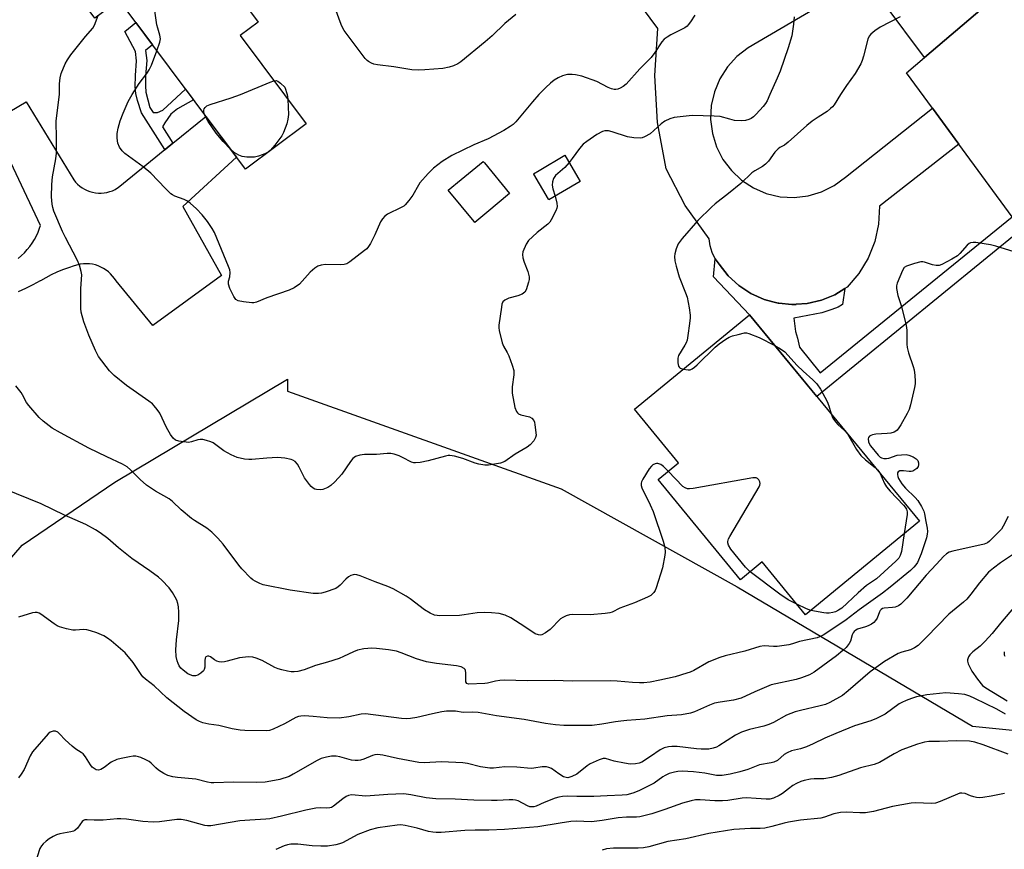
# Model space of a CAD drawing. Units: inches. Extents: x 1255766 to 1261766, y 533453 to 537453.
# Drawn here: x 1259487 to 1259795, y 533764 to 534023 of the extents above; entities that cross this region are included whole.
import ezdxf

# ---------------------------------------------------------------- set-up
doc = ezdxf.new("R2010")
doc.units = ezdxf.units.IN
doc.header["$MEASUREMENT"] = 0
for name, color, linetype in [('BLDG-Footprint', 5, 'Continuous'), ('NTRL-Trees', 3, 'Continuous'), ('TRANS-Non Street Sidewalk', 7, 'Continuous'), ('TRANS-Parking Lot', 4, 'Continuous'), ('TRANS-Road', 130, 'Continuous'), ('Undefined', 1, 'Continuous')]:
    doc.layers.add(name, color=color, linetype=linetype)

msp = doc.modelspace()

# ---------------------------------------------------------------- linework, layer by layer
at = {"layer": 'BLDG-Footprint'}
for points, elevation in [([(1259530.4, 534064.32), (1259561.5, 534022.66), (1259555.85, 534018.44), (1259576.45, 533990.84), (1259557.48, 533976.67), (1259518.01, 534029.54), (1259510.47, 534023.91), (1259498.23, 534040.3)], 474.8), ([(1259662.06, 533972.9), (1259652.24, 533967.13), (1259652.15, 533967.28), (1259647.57, 533975.09), (1259647.46, 533975.28), (1259649.23, 533976.32), (1259657.28, 533981.05), (1259661.34, 533974.12)], 472.69), ([(1259632.91, 533963.2), (1259629.13, 533960.09), (1259628.93, 533960.34), (1259620.86, 533970.14), (1259624.94, 533973.5), (1259631.77, 533979.11), (1259632.14, 533978.66), (1259640.04, 533969.06)], 473.69), ([(1259768.04, 533866.7), (1259732.51, 533837.49), (1259718.95, 533853.99), (1259712.18, 533848.43), (1259686.44, 533879.74), (1259692.82, 533884.98), (1259679.06, 533901.72), (1259714.97, 533931.24)], 469.92)]:
    msp.add_lwpolyline(points, close=True, dxfattribs=dict(at, elevation=elevation))
at = {"layer": 'NTRL-Trees'}
msp.add_lwpolyline([(1259937.09, 533703.58), (1259902.37, 533665.61), (1259851.75, 533638.5), (1259802.75, 533632.37), (1259760, 533662.94), (1259711.12, 533669.06), (1259643.88, 533675.19), (1259607.25, 533681.25), (1259540, 533681.25), (1259509.5, 533705.69), (1259478.88, 533772.94), (1259460.62, 533827.94), (1259487.79, 533859.18), (1259516.69, 533878.88), (1259570.62, 533911.04), (1259570.62, 533907.37), (1259656.12, 533876.81), (1259711.12, 533846.25), (1259784.64, 533802.7), (1259876.59, 533793.5), (1259909.14, 533789.38), (1259912.87, 533785.19), (1259943.6, 533746.98)], close=True, dxfattribs=at)
at = {"layer": 'TRANS-Non Street Sidewalk'}
msp.add_lwpolyline([(1259534.81, 533984.82), (1259532.37, 533982.83), (1259532.35, 533982.82), (1259525.01, 533994.29), (1259523.72, 533998.15), (1259523.2, 534000.32), (1259523.07, 534002.41), (1259523.17, 534005.98), (1259523.49, 534010.58), (1259523.17, 534013.48), (1259519.79, 534019.72), (1259523.24, 534022.53), (1259528.49, 534015.5), (1259526.3, 534013.82), (1259526.64, 534010.64), (1259526.31, 534005.88), (1259526.22, 534002.78), (1259526.34, 534000.75), (1259527.66, 533995.98), (1259528.66, 533994.42), (1259529.98, 533994.39), (1259531.69, 533995.14), (1259538.77, 534001.73), (1259541.27, 533998.38), (1259536.28, 533995.58), (1259534.21, 533993.86), (1259532.27, 533991.23), (1259531.55, 533989.9)], close=True, dxfattribs=at)
msp.add_lwpolyline([(1259801.14, 533958.81), (1259736.02, 533905.64), (1259714.97, 533931.24), (1259703.76, 533943.07), (1259704.21, 533948.72), (1259705.48, 533946.97), (1259708.28, 533943.39), (1259711.63, 533940.32), (1259715.42, 533937.83), (1259719.57, 533935.97), (1259722.23, 533935.27), (1259723.56, 533934.93), (1259723.96, 533934.82), (1259724.14, 533934.8), (1259728.21, 533934.42), (1259728.48, 533934.39), (1259729.55, 533934.46), (1259729.58, 533934.47), (1259733.01, 533934.7), (1259737.44, 533935.73), (1259741.64, 533937.46), (1259744.72, 533939.37), (1259744, 533934.42), (1259742.63, 533933.61), (1259740.66, 533932.81), (1259737.54, 533931.81), (1259728.84, 533930.1), (1259729.36, 533926.02), (1259729.96, 533923.85), (1259730.62, 533921.06), (1259737.02, 533913.02), (1259797.04, 533961.85)], dxfattribs=at)
at = {"layer": 'TRANS-Parking Lot'}
msp.add_lwpolyline([(1259797.04, 533961.85), (1259780.4, 533984.49), (1259772.12, 533995.75), (1259764.02, 534006.77), (1259769.61, 534011.55), (1259787.61, 534026.95)], dxfattribs=at)
at = {"layer": 'TRANS-Road'}
msp.add_lwpolyline([(1259486.54, 533948.84), (1259487.53, 533949.69), (1259488.45, 533950.59), (1259489.33, 533951.56), (1259490.13, 533952.57), (1259490.88, 533953.63), (1259491.56, 533954.73), (1259492.17, 533955.88), (1259492.71, 533957.06), (1259493.17, 533958.26), (1259493.46, 533959.15), (1259478.18, 533991.44), (1259488.94, 533997.69), (1259503.87, 533973.38), (1259504.44, 533972.68), (1259505.06, 533972.03), (1259505.74, 533971.44), (1259506.47, 533970.91), (1259507.24, 533970.44), (1259508.06, 533970.05), (1259508.9, 533969.73), (1259509.76, 533969.48), (1259510.65, 533969.32), (1259511.55, 533969.23), (1259512.45, 533969.22), (1259513.35, 533969.29), (1259514.24, 533969.45), (1259515.11, 533969.68), (1259515.96, 533969.98), (1259516.77, 533970.36), (1259517.56, 533970.82), (1259517.76, 533970.95), (1259532.35, 533982.82), (1259532.37, 533982.83), (1259534.81, 533984.82), (1259545.13, 533993.21), (1259554.68, 533980.42), (1259537.9, 533965.05), (1259550.06, 533943.52), (1259528.53, 533927.9), (1259517.07, 533941.79), (1259516.57, 533942.57), (1259516, 533943.3), (1259515.37, 533943.99), (1259514.69, 533944.62), (1259513.95, 533945.19), (1259513.17, 533945.69), (1259512.35, 533946.12), (1259511.49, 533946.48), (1259510.61, 533946.77), (1259509.7, 533946.97), (1259508.78, 533947.1), (1259507.85, 533947.15), (1259506.93, 533947.13), (1259506, 533947.02), (1259505.87, 533946.99), (1259504.01, 533946.48), (1259502.17, 533945.89), (1259500.36, 533945.22), (1259498.58, 533944.48), (1259496.83, 533943.67), (1259495.12, 533942.78), (1259493.44, 533941.83), (1259493.37, 533941.79), (1259491.1, 533940.57), (1259488.8, 533939.42), (1259486.46, 533938.35)], dxfattribs=at)
for points in [[(1259738.21, 534028.46, 0), (1259714.55, 534014.57, 0), (1259711.06, 534011.9, 0), (1259708.08, 534008.67, 0), (1259705.71, 534004.97, 0), (1259704.01, 534000.91, 0), (1259703.04, 533996.63, 0), (1259702.83, 533992.24, 0), (1259703.37, 533987.88, 0), (1259704.66, 533983.68, 0), (1259706.66, 533979.76, 0), (1259709.3, 533976.25, 0), (1259712.51, 533973.25, 0), (1259716.19, 533970.85, 0), (1259720.23, 533969.12, 0), (1259724.51, 533968.11, 0), (1259728.89, 533967.86, 0), (1259733.26, 533968.37, 0), (1259737.47, 533969.62, 0), (1259741.4, 533971.59, 0), (1259744.93, 533974.21, 0), (1259772.12, 533995.75, 0), (1259780.4, 533984.49, 0), (1259755.57, 533965.09, 0), (1259755.31, 533959.51, 0), (1259754.12, 533954.05, 0), (1259752.05, 533948.86, 0), (1259749.15, 533944.08, 0), (1259745.5, 533939.85, 0), (1259744.72, 533939.37, 0), (1259741.64, 533937.46, 0), (1259737.44, 533935.73, 0), (1259733.01, 533934.7, 0), (1259729.58, 533934.47, 0), (1259729.55, 533934.46, 0), (1259728.48, 533934.39, 0), (1259728.21, 533934.42, 0), (1259724.14, 533934.8, 0), (1259723.96, 533934.82, 0), (1259723.56, 533934.93, 0), (1259722.23, 533935.27, 0), (1259719.57, 533935.97, 0), (1259715.42, 533937.83, 0), (1259711.63, 533940.32, 0), (1259708.28, 533943.39, 0), (1259705.48, 533946.97, 0), (1259704.21, 533948.72, 0), (1259703.26, 533950.66, 0), (1259702.65, 533952.74, 0), (1259702.4, 533954.89, 0), (1259694.91, 533965.38, 0), (1259688.95, 533976.81, 0), (1259686.28, 533991.28, 0), (1259685.41, 534005.97, 0), (1259686.34, 534020.65, 0), (1259595.85, 534142.83, 0)], [(1259787.61, 534026.95, 0), (1259769.61, 534011.55, 0), (1259757.09, 534028.46, 0)]]:
    msp.add_polyline3d(points, dxfattribs=at)
at = {"layer": 'Undefined'}
for p, q in [((1259569.85, 534002.33, 476), (1259570.49, 534000, 476)), ((1259570.49, 534000, 476), (1259570.69, 533998.56, 476)), ((1259744.69, 533895.09, 470), (1259745.56, 533894.03, 470))]:
    msp.add_line(p, q, dxfattribs=at)
for points, elevation in [([(1259529.81, 534013.72), (1259530.75, 534016.35), (1259530.96, 534017.45), (1259530.8, 534018.56), (1259530.09, 534020.71), (1259529.86, 534021.85), (1259528.67, 534029.99), (1259528.48, 534031.74), (1259528.52, 534034.09), (1259529.02, 534044.88), (1259528.75, 534054.66), (1259528.78, 534055.73), (1259528.92, 534056.5), (1259529.12, 534056.94), (1259529.56, 534057.53), (1259530.17, 534058.04), (1259531.1, 534058.6), (1259532.16, 534059.1), (1259532.98, 534059.39), (1259533.96, 534059.55)], 474), ([(1259499.45, 534000), (1259499.37, 534003.32), (1259499.58, 534005.24), (1259499.95, 534006.61), (1259501.17, 534009.6), (1259501.87, 534010.82), (1259502.99, 534012.43), (1259507.56, 534018.19), (1259509.77, 534020.74), (1259510.3, 534021.74), (1259511.5, 534024.68)], 472), ([(1259641.99, 534025.06), (1259638.51, 534022.2), (1259634.62, 534018.39), (1259632.43, 534016.5), (1259624.77, 534010.25), (1259623.82, 534009.6), (1259622.54, 534008.97), (1259621.17, 534008.53), (1259619.13, 534008.2), (1259613.57, 534007.7), (1259611.52, 534007.63), (1259609.47, 534007.76), (1259603.9, 534008.64), (1259598.76, 534009.25), (1259597.64, 534009.49), (1259596.89, 534009.79), (1259595.96, 534010.31), (1259595.53, 534010.63), (1259594.92, 534011.26), (1259588.31, 534020.05), (1259587.87, 534020.81), (1259587.41, 534021.86), (1259585.5, 534026.98)], 476), ([(1259697.9, 534024.87), (1259696.53, 534022.69), (1259695.86, 534021.78), (1259695.48, 534021.38), (1259694.79, 534020.9), (1259690.39, 534018.72), (1259689.21, 534017.97), (1259688.34, 534017.29), (1259687.6, 534016.45), (1259685.41, 534013.12), (1259684.23, 534011.59), (1259680.75, 534008.01), (1259676.43, 534003.31), (1259675.55, 534002.55), (1259674.57, 534001.98), (1259673.79, 534001.69), (1259673.25, 534001.61), (1259672.68, 534001.63), (1259671.83, 534001.8), (1259670.77, 534002.23), (1259667.23, 534004.1), (1259662.59, 534005.73), (1259660.65, 534006.22), (1259659.53, 534006.28), (1259658.13, 534006.24), (1259657.31, 534006.12), (1259656.51, 534005.85), (1259655.22, 534005.23), (1259653.99, 534004.51), (1259652.84, 534003.61), (1259651.31, 534002.26), (1259649.19, 534000)], 474), ([(1259728.93, 534024.3), (1259728.71, 534022.02), (1259728.17, 534018.34), (1259727.07, 534014.58), (1259724.52, 534007.36), (1259723.66, 534005.17), (1259721.32, 534000)], 472), ([(1259762, 534024.27), (1259755.78, 534021.08), (1259754.13, 534019.96), (1259752.85, 534018.87), (1259752.38, 534018.26), (1259751.94, 534017.34), (1259750.63, 534012.03), (1259750.18, 534010.64), (1259749.71, 534009.59), (1259747.99, 534006.57), (1259745.26, 534002.83), (1259743.36, 534000)], 470), ([(1259522.08, 534000), (1259524.26, 534003.52), (1259526.71, 534006.6), (1259527.42, 534007.72), (1259528.14, 534009.2), (1259529.81, 534013.72)], 474), ([(1259555.98, 534000), (1259565.25, 534003.9), (1259566.4, 534004.3)], 476), ([(1259566.4, 534004.3), (1259567.11, 534004.38), (1259567.6, 534004.22), (1259568.44, 534003.62), (1259569.85, 534002.33)], 476), ([(1259654.22, 533968.29), (1259654.82, 533966.12), (1259654.92, 533965.01), (1259654.81, 533964.48), (1259654.49, 533963.69), (1259653, 533960.86), (1259652.54, 533960.14), (1259651.97, 533959.52), (1259648.63, 533956.89), (1259647.15, 533955.58), (1259645.96, 533954.39), (1259645.17, 533953.22), (1259644.16, 533950.85), (1259644.01, 533950.05), (1259644.17, 533948.97), (1259644.61, 533947.63), (1259645.75, 533944.68), (1259646.11, 533943.07), (1259646.12, 533942.25), (1259645.97, 533941.42), (1259645.21, 533938.99), (1259644.79, 533938.31), (1259643.91, 533937.66), (1259642.59, 533937.09), (1259639.75, 533936.35), (1259638.53, 533935.73), (1259637.96, 533935.22), (1259637.63, 533934.48), (1259637.44, 533933.63), (1259636.64, 533928.01), (1259636.61, 533927.13), (1259636.72, 533926.25), (1259637.65, 533922.49), (1259638.11, 533921.41), (1259639.28, 533919.4), (1259639.77, 533918.41), (1259640.85, 533915.44), (1259641.31, 533913.8), (1259641.35, 533912.45), (1259640.85, 533908.72), (1259640.79, 533907.55), (1259640.87, 533906.69), (1259641.65, 533902.24), (1259642.17, 533901), (1259642.45, 533900.57), (1259642.79, 533900.22), (1259643.5, 533899.9), (1259646.24, 533899.28), (1259646.92, 533898.9), (1259647.57, 533898.15), (1259647.77, 533897.64), (1259647.95, 533896.81), (1259648.27, 533893.61), (1259648.16, 533892.81), (1259647.6, 533891.85), (1259646.41, 533890.56), (1259645.51, 533889.81), (1259641.73, 533887.64), (1259638.51, 533885.36), (1259637.15, 533884.89), (1259633.38, 533884.21), (1259632.25, 533884.21), (1259630.37, 533884.56), (1259629.29, 533884.89), (1259625.44, 533886.34), (1259622.83, 533886.99), (1259621.37, 533887.22), (1259620.8, 533887.2), (1259619.95, 533887.04), (1259614.56, 533885.55), (1259612.04, 533885.06), (1259610.66, 533884.9), (1259610.12, 533884.93), (1259609.34, 533885.18), (1259606.59, 533886.64), (1259605.56, 533887.09), (1259603.96, 533887.61), (1259602.88, 533887.85), (1259601.78, 533887.86), (1259598.44, 533887.5), (1259594.68, 533887.53), (1259593.26, 533887.31), (1259591.9, 533886.89), (1259591.42, 533886.63), (1259591, 533886.26), (1259590.29, 533885.35), (1259587.63, 533881.43), (1259585.43, 533879.03), (1259584.15, 533877.82), (1259583.19, 533877.23), (1259581.64, 533876.63), (1259580.82, 533876.49), (1259579.67, 533876.58), (1259579.13, 533876.73), (1259578.66, 533876.99), (1259578.05, 533877.54), (1259577.49, 533878.19), (1259575.98, 533880.28), (1259574.33, 533883.62), (1259573.76, 533884.58), (1259572.98, 533885.35), (1259572.28, 533885.79), (1259571.77, 533886), (1259569.81, 533886.41), (1259567.51, 533886.64), (1259564.22, 533886.45), (1259559.45, 533885.95), (1259558.57, 533885.96), (1259557.15, 533886.14), (1259554.92, 533886.63), (1259553.03, 533887.45), (1259550.7, 533888.71), (1259547.42, 533891.16), (1259546.66, 533891.53), (1259545.3, 533891.97), (1259544.2, 533892.21), (1259543.38, 533892.26), (1259542.57, 533892.09), (1259540.69, 533891.47), (1259539.67, 533891.35), (1259536.68, 533891.7), (1259535.62, 533892.02), (1259534.9, 533892.67), (1259534.12, 533893.82), (1259532.83, 533896.03), (1259530.75, 533900.46), (1259529.94, 533901.64), (1259529.03, 533902.74), (1259528.43, 533903.34), (1259527.32, 533904.21), (1259520.33, 533909.06), (1259516.47, 533912.19), (1259515.07, 533913.65), (1259511.54, 533918.22), (1259510.61, 533920.02), (1259508.53, 533924.86), (1259506.98, 533929.05), (1259506.19, 533932.03), (1259506.05, 533933.17), (1259506.03, 533934.96), (1259506.11, 533939.44), (1259506.33, 533943.64), (1259506.19, 533944.75), (1259505.69, 533946.66), (1259504.97, 533948.41), (1259501.24, 533955.36), (1259500.32, 533957.22), (1259497.65, 533963.57), (1259497.29, 533964.68), (1259497.07, 533965.76), (1259496.92, 533968.09), (1259496.96, 533971.96), (1259497.24, 533974.33), (1259498.23, 533979.89), (1259498.43, 533981.66), (1259498.43, 533986.13), (1259498.31, 533991.78), (1259499.45, 534000)], 472), ([(1259649.19, 534000), (1259647.21, 533997.76), (1259641.95, 533991.54), (1259641.13, 533990.71), (1259640.22, 533990), (1259638.24, 533988.76), (1259633.32, 533986.23), (1259628.84, 533984.34), (1259621.93, 533980.98), (1259618.92, 533979.11), (1259616.2, 533977.06), (1259614.56, 533975.38), (1259612.01, 533972.47), (1259611.52, 533971.73), (1259609.83, 533968.57), (1259608.56, 533966.91), (1259607.38, 533965.58), (1259606.94, 533965.19), (1259606.19, 533964.72), (1259601.9, 533962.62), (1259601.04, 533961.98), (1259600.27, 533961.23), (1259599.67, 533960.28), (1259597.88, 533956.19), (1259596.56, 533953.52), (1259595.96, 533952.5), (1259595.39, 533951.86), (1259594.74, 533951.29), (1259590.12, 533947.72), (1259589.15, 533947.13), (1259588.35, 533946.91), (1259587.21, 533946.85), (1259582.52, 533946.88), (1259581.12, 533946.71), (1259580.07, 533946.4), (1259579.18, 533945.81), (1259577.74, 533944.49), (1259574.41, 533940.8), (1259572.75, 533939.65), (1259571.16, 533938.93), (1259564.19, 533936.55), (1259560.93, 533935.18), (1259560.1, 533934.96), (1259559.53, 533934.93), (1259556.87, 533935.23), (1259555.17, 533935.6), (1259554.49, 533936.02), (1259553.84, 533936.95), (1259552.64, 533939.37), (1259552.18, 533940.75), (1259552.2, 533941.7), (1259552.57, 533943.11), (1259552.69, 533944.4), (1259552.6, 533945.2), (1259552.24, 533946.31), (1259547.83, 533956.94), (1259547.08, 533958.2), (1259545.61, 533960.4), (1259544.02, 533962.44), (1259542.2, 533964.28), (1259540.26, 533966.03), (1259539.35, 533966.73), (1259538.34, 533967.24), (1259535.41, 533968.31), (1259534.67, 533968.69), (1259534.2, 533969.03), (1259532.5, 533970.68), (1259527.97, 533975.44), (1259525.49, 533977.4), (1259519.83, 533981.63), (1259518.98, 533982.42), (1259518.17, 533983.54), (1259517.67, 533984.79), (1259517.39, 533986.37), (1259517.43, 533987.81), (1259517.72, 533989.55), (1259518.4, 533991.82), (1259519.31, 533994.25), (1259520.89, 533997.84), (1259522.08, 534000)], 474), ([(1259544.74, 533993.73), (1259544.47, 533994.6), (1259544.46, 533995.15), (1259544.61, 533995.6), (1259544.87, 533996), (1259545.44, 533996.5), (1259546.49, 533996.96), (1259553.01, 533998.97), (1259555.98, 534000)], 476), ([(1259721.32, 534000), (1259720.44, 533998.07), (1259719.97, 533997.22), (1259719.23, 533996.31), (1259717.04, 533993.91), (1259716.21, 533993.08), (1259715.53, 533992.55), (1259714.78, 533992.22), (1259713.72, 533991.93), (1259712.32, 533991.8), (1259710.33, 533991.96), (1259708.8, 533992.28), (1259705.85, 533993.11), (1259703.9, 533993.31), (1259697.06, 533993.46), (1259691.45, 533992.84), (1259690.06, 533992.46), (1259688.56, 533991.72), (1259687.4, 533990.88), (1259683.92, 533987.75), (1259682.2, 533986.76), (1259681.41, 533986.49), (1259680.85, 533986.42), (1259678.8, 533986.51), (1259676.84, 533986.8), (1259672.07, 533988.35), (1259670.92, 533988.64), (1259669.82, 533988.67), (1259669.03, 533988.48), (1259667.28, 533987.49), (1259664.11, 533985.39), (1259662.97, 533984.5), (1259661.84, 533983.19), (1259659.62, 533980.04), (1259658.62, 533978.77)], 472), ([(1259743.36, 534000), (1259741.41, 533996.85), (1259740.91, 533996.2), (1259740.32, 533995.61), (1259739.23, 533994.76), (1259736.43, 533993), (1259734.6, 533991.71), (1259732.88, 533990.31), (1259727.05, 533985.09), (1259725.87, 533984.21), (1259724.5, 533983.46), (1259723.89, 533983.04), (1259722.91, 533982), (1259720.9, 533979.25), (1259719.94, 533978.25), (1259719.04, 533977.58), (1259716.61, 533976.19), (1259715.72, 533975.6), (1259712.3, 533972.2), (1259708.43, 533969.07), (1259704.21, 533965.83), (1259703.12, 533964.88), (1259698.78, 533960.67), (1259693.93, 533955.06), (1259692.7, 533953.41), (1259692.06, 533951.85), (1259691.61, 533950.21), (1259691.52, 533949.39), (1259691.64, 533948.02), (1259692.01, 533946.36), (1259692.99, 533943.05), (1259694.99, 533938.08), (1259695.45, 533936.72), (1259696.15, 533933.37), (1259696.41, 533931.11), (1259696.39, 533930.25), (1259696.21, 533928.49), (1259695.75, 533924.68), (1259695.48, 533923.24), (1259695.19, 533922.43), (1259694.79, 533921.66), (1259692.82, 533918.44), (1259692.56, 533917.64), (1259692.58, 533916.21), (1259692.82, 533915.13), (1259693.08, 533914.71), (1259693.26, 533914.56), (1259694.23, 533914.19)], 470), ([(1259570.69, 533998.56), (1259570.89, 533996.09), (1259570.96, 533993.8), (1259570.78, 533992.32), (1259570.41, 533990.89), (1259569.36, 533988.14), (1259568.82, 533987.09), (1259566.68, 533984.23), (1259565.18, 533982.52), (1259564.55, 533982.04), (1259563.78, 533981.62), (1259562.69, 533981.13), (1259561.62, 533980.75), (1259560.28, 533980.5), (1259557.9, 533980.5), (1259556.45, 533980.69), (1259555.44, 533981.1), (1259554.01, 533981.94), (1259552.7, 533983.08)], 476), ([(1259552.7, 533983.08), (1259550.52, 533985.31), (1259548.32, 533987.95), (1259545.88, 533991.55), (1259544.74, 533993.73)], 476), ([(1259658.62, 533978.77), (1259657.25, 533977.26), (1259654.41, 533974.69), (1259653.76, 533973.78), (1259653.45, 533972.75), (1259653.35, 533971.66), (1259653.54, 533970.59), (1259654.22, 533968.29)], 472), ([(1259802.06, 533949.56), (1259791.9, 533952.68), (1259790.31, 533953.04), (1259785.68, 533953.75), (1259784.84, 533953.81), (1259784.06, 533953.71), (1259783.6, 533953.46), (1259782.98, 533952.92), (1259780.64, 533950.34), (1259779.91, 533949.67), (1259778.17, 533948.58), (1259775.07, 533946.9), (1259774.27, 533946.64), (1259773.25, 533946.64), (1259772.18, 533946.86), (1259769.67, 533947.67), (1259769.11, 533947.74), (1259768.54, 533947.71), (1259766.55, 533947.21), (1259764.04, 533946.37), (1259763.34, 533945.94), (1259762.72, 533945.07), (1259761.06, 533941.09), (1259760.87, 533940.27), (1259760.88, 533939.44), (1259761.29, 533937.19), (1259762.41, 533933.77), (1259763.95, 533927.84), (1259764.09, 533926.39), (1259764.13, 533922.06), (1259764.21, 533920.95), (1259764.64, 533919.3), (1259766.11, 533915.07), (1259766.4, 533914.02), (1259766.64, 533912.25), (1259766.76, 533910.48), (1259766.72, 533909.6), (1259766.52, 533908.46), (1259765.31, 533903.03), (1259764.89, 533901.63), (1259764.25, 533900.35), (1259762.2, 533896.85), (1259761.59, 533895.87), (1259761.08, 533895.2), (1259760.66, 533894.84), (1259760.18, 533894.56), (1259759.11, 533894.21), (1259757.97, 533894.08), (1259754.49, 533893.89), (1259753.37, 533893.72), (1259752.87, 533893.53), (1259752.45, 533893.24), (1259752.16, 533892.85), (1259752.05, 533892.44), (1259752.15, 533891.5), (1259752.37, 533890.99), (1259752.82, 533890.26), (1259755.18, 533887.32), (1259755.79, 533886.75), (1259756.26, 533886.48), (1259756.99, 533886.28), (1259757.73, 533886.28), (1259758.5, 533886.44), (1259761.11, 533887.31), (1259762.51, 533887.48), (1259763.92, 533887.5), (1259764.75, 533887.36), (1259766.07, 533886.79), (1259767.04, 533886.21), (1259767.57, 533885.65), (1259767.78, 533884.91), (1259767.77, 533884.37), (1259767.66, 533883.84), (1259767.26, 533883.21), (1259766.67, 533882.72), (1259765.99, 533882.36), (1259765.47, 533882.24), (1259764.9, 533882.24), (1259763.09, 533882.47), (1259761.99, 533882.4), (1259761.38, 533882.12), (1259761.2, 533881.77), (1259761.16, 533881.32), (1259761.27, 533880.65), (1259761.51, 533880.04), (1259762.54, 533878.39), (1259763.7, 533877), (1259766.73, 533874.09), (1259767.53, 533873.22), (1259768.73, 533871.33), (1259769.44, 533869.83), (1259769.63, 533869.03), (1259770.01, 533866.57), (1259770.49, 533864.5), (1259770.55, 533863.46), (1259770.47, 533862.63), (1259770.22, 533861.52), (1259768.62, 533856.49), (1259767.42, 533853.82), (1259766.98, 533853.11), (1259766.32, 533852.31), (1259765.26, 533851.33), (1259758.97, 533846.11), (1259756.5, 533844.21), (1259749.26, 533839.04), (1259745.16, 533835.84), (1259739.45, 533832), (1259737.95, 533831.1), (1259736.89, 533830.56), (1259736.07, 533830.24), (1259730.61, 533829.16), (1259728.39, 533828.35), (1259727.28, 533828.07), (1259723.57, 533827.57), (1259722.43, 533827.56), (1259719.6, 533827.75), (1259718.21, 533827.51), (1259713.56, 533826.1), (1259707.38, 533824.62), (1259705.72, 533824.12), (1259702.27, 533822.72), (1259697.54, 533820.07), (1259696.46, 533819.56), (1259695.37, 533819.18), (1259691.75, 533818.13), (1259686.96, 533816.99), (1259683.92, 533816.43), (1259681.98, 533816.23), (1259680.6, 533816.19), (1259678.4, 533816.26), (1259673.62, 533816.69), (1259671.61, 533816.8), (1259659.54, 533816.77), (1259653.98, 533816.92), (1259645.46, 533816.84), (1259638.46, 533817), (1259637.02, 533816.93), (1259635.59, 533816.74), (1259633.11, 533816.09), (1259632.29, 533815.95), (1259627.15, 533815.75), (1259626.64, 533815.95), (1259626.38, 533816.52), (1259626.31, 533817.29), (1259626.34, 533819.31), (1259626.22, 533820.11), (1259626.12, 533820.33), (1259625.79, 533820.68), (1259624.84, 533821.17), (1259623.42, 533821.5), (1259617.21, 533822.24), (1259614.01, 533822.73), (1259610.97, 533823.68), (1259606.1, 533825.6), (1259604.73, 533826.07), (1259602.17, 533826.48), (1259598.44, 533826.96), (1259597.01, 533827.07), (1259594.45, 533826.84), (1259592.51, 533826.46), (1259591.21, 533825.93), (1259588.12, 533824.39), (1259586.77, 533823.86), (1259583.15, 533822.7), (1259579.37, 533821.65), (1259575.8, 533820.29), (1259573.84, 533819.77), (1259572.71, 533819.6), (1259571.83, 533819.66), (1259570.65, 533819.86), (1259568.89, 533820.23), (1259567.75, 533820.56), (1259566.72, 533821.03), (1259562.68, 533823.17), (1259560.86, 533823.96), (1259559.8, 533824.27), (1259558.42, 533824.29), (1259555.61, 533823.97), (1259551.74, 533822.93), (1259550.93, 533822.76), (1259550.12, 533822.7), (1259549.32, 533822.78), (1259548.55, 533822.99), (1259547.85, 533823.36), (1259546.57, 533824.3), (1259546.02, 533824.53), (1259545.67, 533824.56), (1259545.17, 533824.34), (1259544.95, 533823.96), (1259544.83, 533823.19), (1259544.78, 533821.15), (1259544.59, 533820.38), (1259544.35, 533819.94), (1259543.56, 533819.18), (1259542.61, 533818.6), (1259541.85, 533818.36), (1259541.06, 533818.43), (1259540.27, 533818.68), (1259539.5, 533819.03), (1259537.99, 533820.14), (1259537.36, 533820.78), (1259536.84, 533821.48), (1259536.43, 533822.24), (1259536.12, 533823.05), (1259535.86, 533824.47), (1259535.78, 533826.51), (1259535.96, 533829.69), (1259536.68, 533835.69), (1259536.73, 533838.24), (1259536.61, 533839.91), (1259536.36, 533840.98), (1259536.02, 533842.02), (1259535.55, 533843.02), (1259534.72, 533844.46), (1259533.65, 533845.85), (1259531.4, 533848.26), (1259530.28, 533849.23), (1259527.64, 533851.19), (1259522.03, 533855.06), (1259517.85, 533858.4), (1259514.52, 533861.29), (1259512.13, 533863.07), (1259510.66, 533864.06), (1259507.64, 533865.64), (1259500.97, 533868.56), (1259493.71, 533872.13), (1259482.14, 533876.87)], 468), ([(1259694.23, 533914.19), (1259695.86, 533914), (1259696.4, 533914.05), (1259697.1, 533914.34), (1259697.76, 533914.81), (1259698.63, 533915.57), (1259704.21, 533921.05), (1259705.47, 533922.1), (1259707.62, 533923.58), (1259708.61, 533924.17), (1259709.69, 533924.61), (1259711.41, 533925.09), (1259713.43, 533925.52), (1259713.99, 533925.54), (1259714.81, 533925.37), (1259718.03, 533924.07), (1259722.91, 533921.58)], 470), ([(1259722.91, 533921.58), (1259724.67, 533920.6), (1259725.97, 533919.59), (1259729.85, 533915.36), (1259731.69, 533913.62), (1259734.8, 533910.9), (1259735.97, 533909.63), (1259737.15, 533908), (1259739.19, 533904.09), (1259739.73, 533902.78), (1259740.48, 533900.22)], 470), ([(1259689.61, 533882.35), (1259688.14, 533883.81), (1259687.26, 533884.42), (1259686.36, 533884.78), (1259685.9, 533884.77), (1259685.45, 533884.64), (1259684.8, 533884.27), (1259684.4, 533883.95), (1259683.67, 533883.06), (1259681.61, 533879.83), (1259681.24, 533879.06), (1259681.12, 533878.57), (1259681.12, 533877.89), (1259681.35, 533877.09), (1259683.97, 533871.84), (1259684.85, 533869.7), (1259688.03, 533860.47), (1259688.36, 533859.32), (1259688.5, 533858.45), (1259688.6, 533856.99), (1259688.56, 533856.11), (1259687.78, 533852.1), (1259685.85, 533845.89), (1259685.52, 533845.08), (1259685.08, 533844.41), (1259684.14, 533843.51), (1259683.14, 533842.95), (1259679.09, 533841.24), (1259674.42, 533839.5), (1259672.09, 533838.3), (1259671.38, 533838.04), (1259669.93, 533837.82), (1259665.17, 533837.5), (1259659.59, 533837.55), (1259658.73, 533837.44), (1259657.65, 533837.11), (1259656.62, 533836.66), (1259655.91, 533836.2), (1259652.65, 533832.88), (1259651.28, 533831.86), (1259650.06, 533831.23), (1259649.55, 533831.15), (1259649.03, 533831.2), (1259647.99, 533831.54), (1259644.83, 533833.74), (1259640.44, 533836.52), (1259638.65, 533837.3), (1259636.77, 533837.85), (1259634.41, 533838.1), (1259632.03, 533838.22), (1259629.88, 533838.06), (1259625.82, 533837.44), (1259624.36, 533837.29), (1259618.26, 533837.16), (1259617.4, 533837.2), (1259616.57, 533837.37), (1259615.25, 533837.95), (1259613.46, 533838.98), (1259608.96, 533842.44), (1259607.74, 533843.29), (1259603.61, 533845.55), (1259602.03, 533846.28), (1259598.01, 533847.75), (1259593.36, 533849.66), (1259592.26, 533850), (1259591.6, 533850.05), (1259591.14, 533849.98), (1259590.41, 533849.71), (1259589.72, 533849.32), (1259588.88, 533848.61), (1259587.14, 533846.67), (1259586.5, 533846.15), (1259585.78, 533845.72), (1259582.44, 533844.55), (1259581.3, 533844.24), (1259580.3, 533844.09), (1259578.66, 533844.16), (1259571.46, 533845.16), (1259563.08, 533846.87), (1259562.01, 533847.23), (1259560.5, 533847.94), (1259559.79, 533848.37), (1259559.14, 533848.92), (1259556.32, 533851.82), (1259555.39, 533852.98), (1259550.52, 533859.57), (1259548.88, 533861.43), (1259547.02, 533863.3), (1259545.41, 533864.51), (1259541.55, 533866.9), (1259540.61, 533867.56), (1259537.45, 533870.29), (1259534.71, 533872.89), (1259533.67, 533873.73), (1259529.41, 533876.11), (1259526.55, 533877.99), (1259524.64, 533879.71), (1259521.6, 533882.78), (1259520.57, 533883.67), (1259519.12, 533884.54), (1259514.23, 533886.79), (1259508.54, 533889.56), (1259499.68, 533894.28), (1259497.14, 533895.75), (1259494.34, 533897.94), (1259493.06, 533899.16), (1259489.77, 533902.88), (1259489.11, 533903.84), (1259487.89, 533906.16), (1259487.42, 533906.9), (1259485.74, 533908.99)], 470), ([(1259740.48, 533900.22), (1259741.05, 533898.9), (1259741.82, 533897.73), (1259742.61, 533896.91), (1259744.69, 533895.09)], 470), ([(1259745.56, 533894.03), (1259748.45, 533889.15), (1259749.79, 533887.24), (1259751.16, 533885.86), (1259754.27, 533883.44)], 470), ([(1259754.27, 533883.44), (1259754.96, 533882.77), (1259755.64, 533881.77)], 470), ([(1259715.15, 533850.87), (1259713.69, 533852.31), (1259709.1, 533858.02), (1259708.39, 533859.22), (1259708.22, 533859.93), (1259708.21, 533860.4), (1259708.45, 533861.2), (1259708.86, 533861.98), (1259717.98, 533877.46), (1259718.19, 533877.98), (1259718.29, 533878.5), (1259718.2, 533879), (1259717.85, 533879.67), (1259717.51, 533880.02), (1259717.08, 533880.23), (1259715.98, 533880.23), (1259697.37, 533876.97), (1259696.21, 533876.82), (1259695.64, 533876.83), (1259694.87, 533877.09), (1259694.19, 533877.6), (1259689.61, 533882.35)], 470), ([(1259755.64, 533881.77), (1259757.14, 533878.54), (1259757.79, 533877.41), (1259758.95, 533876.06), (1259763.09, 533871.74), (1259763.62, 533871.1), (1259763.99, 533870.5), (1259764.21, 533869.66), (1259764.19, 533868.8), (1259763.33, 533862.83)], 470), ([(1259795.82, 533868.15), (1259794.27, 533865.2), (1259793.65, 533864.26), (1259789.93, 533860.5), (1259789.29, 533859.99), (1259788.31, 533859.57), (1259778.46, 533857.38), (1259777.34, 533857.03), (1259776.51, 533856.55), (1259775.53, 533855.68), (1259773.42, 533853.3), (1259770.14, 533849.8), (1259764.08, 533842.69), (1259762.24, 533840.78), (1259761.54, 533840.3), (1259760.52, 533839.87), (1259759.67, 533839.72), (1259757.05, 533839.58), (1259756.55, 533839.42), (1259756.13, 533839.17), (1259755.82, 533838.83), (1259755.59, 533838.42), (1259754.83, 533836.37), (1259754.38, 533835.68), (1259753.82, 533835.08), (1259753.11, 533834.58), (1259752.07, 533834.04), (1259751.25, 533833.71), (1259748.71, 533832.95), (1259748.22, 533832.71), (1259747.65, 533832.26), (1259747.37, 533831.88), (1259747.03, 533831.17), (1259746.49, 533829.22), (1259746.15, 533828.49), (1259745.19, 533827.23), (1259744.16, 533826.26), (1259742.13, 533824.63), (1259735.2, 533819.49), (1259733.71, 533818.69), (1259731.22, 533817.72), (1259729.55, 533817.25), (1259721.78, 533815.53), (1259716.65, 533813.43), (1259712.34, 533811.41), (1259709.95, 533810.77), (1259705.8, 533810.18), (1259704.08, 533809.83), (1259702.45, 533809.21), (1259697.79, 533807.12), (1259696.49, 533806.69), (1259693.77, 533806.24), (1259689.27, 533805.87), (1259682.32, 533804.81), (1259676.7, 533804.46), (1259674.74, 533804.26), (1259673.07, 533804.03), (1259668.88, 533803.25), (1259665.79, 533802.89), (1259656.96, 533802.87), (1259654.4, 533803.07), (1259651.25, 533803.49), (1259644.58, 533804.79), (1259635.92, 533805.89), (1259630.18, 533806.96), (1259628.5, 533807.07), (1259625.53, 533806.91), (1259623.12, 533807.33), (1259622.01, 533807.4), (1259620.32, 533807.32), (1259618.85, 533807.1), (1259615.92, 533806.54), (1259611.09, 533805.41), (1259609.09, 533805.07), (1259607.94, 533804.96), (1259606.2, 533805.09), (1259594.99, 533806.57), (1259593.62, 533806.46), (1259589.77, 533805.57), (1259586.81, 533805.2), (1259583.04, 533805.25), (1259578.64, 533805.73), (1259575.97, 533805.86), (1259574.8, 533805.84), (1259574.07, 533805.71), (1259573.2, 533805.37), (1259569.71, 533803.4), (1259566.19, 533801.77), (1259565.04, 533801.36), (1259563.94, 533801.2), (1259557.28, 533801.28), (1259555.84, 533801.37), (1259553.33, 533801.8), (1259549.13, 533802.9), (1259546.1, 533803.31), (1259544.17, 533803.71), (1259543.11, 533804.1), (1259542.13, 533804.66), (1259538.3, 533807.23), (1259532.93, 533811.48), (1259528.94, 533815.24), (1259526.23, 533817.32), (1259525.45, 533818.1), (1259524.91, 533818.78), (1259522.45, 533822.52), (1259519.88, 533825.53), (1259515.57, 533829.38), (1259514.43, 533830.21), (1259513.25, 533830.94), (1259511.07, 533831.82), (1259509.09, 533832.47), (1259507.95, 533832.76), (1259506.85, 533832.83), (1259504.36, 533832.67), (1259503.52, 533832.71), (1259501.58, 533833.09), (1259499.41, 533833.7), (1259498.65, 533834.04), (1259497.69, 533834.61), (1259493.54, 533837.67), (1259493.08, 533837.95), (1259492.47, 533838.19), (1259491.75, 533838.22), (1259490.94, 533838.06), (1259486.62, 533836.69)], 466), ([(1259763.33, 533862.83), (1259762.47, 533857.24), (1259762.09, 533856), (1259761.58, 533855.14), (1259760.64, 533854.2), (1259754.6, 533848.69), (1259751.57, 533846.65), (1259748.87, 533844.35), (1259743.81, 533839.55), (1259742.82, 533838.88), (1259741.82, 533838.4), (1259741.01, 533838.15), (1259739.9, 533837.97), (1259739.05, 533837.96), (1259738.19, 533838.05), (1259734.14, 533838.83)], 470), ([(1259797.18, 533856.23), (1259793.4, 533853.75), (1259791.16, 533852.06), (1259789.67, 533850.78), (1259786.82, 533847.43), (1259784.16, 533843.88), (1259782.82, 533842.39), (1259781.79, 533841.41), (1259777.21, 533837.68), (1259770.28, 533830.46), (1259767.65, 533827.92), (1259766.5, 533827.12), (1259765.22, 533826.49), (1259762.52, 533825.75), (1259761.44, 533825.33), (1259757.17, 533822.89), (1259752.68, 533819.62), (1259745.8, 533813.67), (1259744, 533812.3), (1259740.11, 533810.04), (1259738.76, 533809.45), (1259737.09, 533808.98), (1259730.9, 533807.57), (1259729.24, 533807.1), (1259726.53, 533806.07), (1259722.49, 533803.85), (1259720.97, 533803.16), (1259719.41, 533802.69), (1259714.93, 533801.66), (1259712.49, 533800.83), (1259710.6, 533799.86), (1259705.37, 533796.52), (1259704.62, 533796.13), (1259703.6, 533795.75), (1259702.25, 533795.48), (1259699.89, 533795.45), (1259698.41, 533795.56), (1259692.35, 533796.3), (1259690.73, 533796.35), (1259689.66, 533796.24), (1259688.33, 533795.85), (1259687.06, 533795.3), (1259684.09, 533793.16), (1259681.31, 533791.41), (1259680.5, 533791.06), (1259679.39, 533790.87), (1259677.66, 533790.84), (1259675.89, 533791.06), (1259672.65, 533791.69), (1259670.01, 533792.58), (1259669.23, 533792.56), (1259667.98, 533792.15), (1259665.22, 533790.87), (1259664.26, 533790.23), (1259661.04, 533787.7), (1259659.49, 533786.94), (1259658.17, 533786.56), (1259657.66, 533786.6), (1259656.91, 533786.88), (1259655.45, 533787.75), (1259653.07, 533789.45), (1259652.32, 533789.76), (1259651.53, 533789.92), (1259650.21, 533789.94), (1259647.63, 533789.51), (1259646.76, 533789.45), (1259642.23, 533789.87), (1259638.53, 533789.99), (1259634.99, 533789.53), (1259633.83, 533789.5), (1259630.96, 533790.01), (1259626.82, 533790.99), (1259625.42, 533791.19), (1259618.74, 533791.48), (1259613.3, 533791.25), (1259611.71, 533791.29), (1259605.02, 533792.55), (1259600.46, 533793.62), (1259598.79, 533793.77), (1259597.96, 533793.72), (1259597.15, 533793.54), (1259594.52, 533792.39), (1259593.47, 533792.04), (1259592.67, 533791.89), (1259591.81, 533791.9), (1259590.65, 533792.07), (1259586.97, 533793.04), (1259585.83, 533793.25), (1259584.43, 533793.29), (1259582.78, 533793), (1259581.17, 533792.53), (1259579.86, 533791.96), (1259572.4, 533787.63), (1259571.14, 533786.99), (1259568.25, 533786.01), (1259565.41, 533785.43), (1259563.7, 533785.21), (1259560.86, 533785.03), (1259553.75, 533785.13), (1259547.64, 533784.93), (1259546.78, 533784.99), (1259545.66, 533785.17), (1259542.04, 533786.06), (1259536.22, 533786.58), (1259534.83, 533786.84), (1259533.21, 533787.27), (1259531.97, 533787.86), (1259530.38, 533788.96), (1259529.53, 533789.69), (1259528.09, 533791.14), (1259527.42, 533791.66), (1259526.42, 533792.18), (1259524.86, 533792.85), (1259524.07, 533793.13), (1259523.26, 533793.3), (1259522.42, 533793.29), (1259521.28, 533793.11), (1259518.7, 533792.6), (1259517.31, 533792.22), (1259515.52, 533791.39), (1259513.31, 533789.75), (1259512.34, 533789.17), (1259511.59, 533788.95), (1259510.89, 533789.06), (1259510.22, 533789.39), (1259509.62, 533789.9), (1259509.12, 533790.58), (1259507.57, 533793.1), (1259506.82, 533793.99), (1259506.17, 533794.47), (1259504.53, 533795.45), (1259503.37, 533796.37), (1259501.18, 533798.38), (1259499.45, 533800.3), (1259498.86, 533800.84), (1259498.2, 533801.14), (1259497.47, 533801.12), (1259496.51, 533800.79), (1259495.87, 533800.25), (1259491.01, 533794.63), (1259490.29, 533793.43), (1259488.4, 533789.13), (1259487.46, 533787.68), (1259486.56, 533786.57)], 464), ([(1259729.77, 533840.82), (1259727.09, 533842.19), (1259724.42, 533843.87), (1259715.15, 533850.87)], 470), ([(1259801.04, 533843.77), (1259793.4, 533834.84), (1259790.77, 533831.6), (1259788.65, 533829.2), (1259787.08, 533827.67), (1259784.78, 533825.89), (1259783.81, 533824.98), (1259783.38, 533824.36), (1259783.09, 533823.44), (1259783.08, 533822.96), (1259783.27, 533822.16), (1259784.42, 533819.83), (1259786.18, 533817.33), (1259787.79, 533815.42), (1259788.81, 533814.67), (1259795.5, 533810.57)], 462), ([(1259734.14, 533838.83), (1259732.83, 533839.34), (1259729.77, 533840.82)], 470), ([(1259794.58, 533825.91), (1259794.52, 533825.41), (1259794.56, 533824.94), (1259794.7, 533824.49)], 460), ([(1259794.98, 533806.4), (1259792.2, 533807.93), (1259785.37, 533811.33), (1259783.83, 533811.99), (1259782.28, 533812.52), (1259780.31, 533812.81), (1259776.29, 533813.03), (1259770.35, 533812.41), (1259768.76, 533812.17), (1259767.19, 533811.78), (1259765.56, 533811.3), (1259763.89, 533810.67), (1259762.54, 533810.06), (1259761.78, 533809.61), (1259757.32, 533806.4), (1259754.68, 533805.05), (1259752.83, 533804.35), (1259747.8, 533802.74), (1259741.9, 533800.42), (1259738.49, 533798.9), (1259734.91, 533797.1), (1259732.81, 533796.24), (1259730.93, 533795.59), (1259728.12, 533794.91), (1259726.74, 533794.38), (1259725.75, 533793.8), (1259723.71, 533791.98), (1259722.61, 533791.45), (1259721.77, 533791.23), (1259718.06, 533790.57), (1259714.4, 533789.17), (1259711.99, 533788.41), (1259708.92, 533787.66), (1259706.41, 533787.21), (1259704.63, 533787.25), (1259700.98, 533787.99), (1259697.47, 533788.39), (1259693.98, 533788.57), (1259692.59, 533788.51), (1259691.49, 533788.34), (1259689.91, 533787.83), (1259688.63, 533787.27), (1259687.89, 533786.82), (1259685.22, 533784.89), (1259680.41, 533782.44), (1259678.57, 533781.69), (1259676.67, 533781.22), (1259675.18, 533781.08), (1259670.52, 533780.95), (1259666.31, 533780.7), (1259661.07, 533780.65), (1259658.19, 533780.79), (1259656.5, 533780.68), (1259655.4, 533780.48), (1259654.31, 533780.16), (1259650.83, 533778.84), (1259648.32, 533777.71), (1259647.57, 533777.47), (1259647.09, 533777.42), (1259646.38, 533777.48), (1259645.61, 533777.74), (1259642.66, 533779.37), (1259641.88, 533779.58), (1259641.08, 533779.7), (1259639.93, 533779.7), (1259636.13, 533779.42), (1259634.38, 533779.39), (1259628.84, 533779.52), (1259623.04, 533779.81), (1259616.97, 533779.98), (1259614, 533780.27), (1259609.12, 533781.25), (1259606.96, 533781.48), (1259601.97, 533781.31), (1259595.09, 533780.84), (1259590.66, 533781.16), (1259589.66, 533781), (1259588.92, 533780.65), (1259587.96, 533779.97), (1259585.05, 533777.66), (1259584.35, 533777.25), (1259583.83, 533777.1), (1259582.97, 533777.05), (1259580.8, 533777.18), (1259579.44, 533777.07), (1259576.41, 533776.47), (1259568.76, 533774.54), (1259565.11, 533773.72), (1259563.82, 533773.57), (1259558.9, 533773.34), (1259555.77, 533773.09), (1259546.68, 533771.56), (1259545.61, 533771.55), (1259544.8, 533771.66), (1259539.19, 533773.23), (1259537.38, 533773.51), (1259536.03, 533773.46), (1259530.66, 533772.82), (1259528.64, 533772.7), (1259525.45, 533772.84), (1259520.36, 533773.57), (1259518.57, 533773.72), (1259517.39, 533773.69), (1259513.08, 533773.34), (1259510.19, 533773.3), (1259508.09, 533773.44), (1259507.36, 533773.35), (1259506.91, 533773.17), (1259506.5, 533772.87), (1259505.01, 533770.8), (1259504.23, 533770.1), (1259503.73, 533769.86), (1259502.9, 533769.62), (1259499.54, 533769.06), (1259498.46, 533768.74), (1259497.41, 533768.23), (1259496.13, 533767.5), (1259495.2, 533766.78), (1259494.34, 533765.95), (1259493.76, 533765.28), (1259493.27, 533764.41), (1259491.7, 533759.55)], 462), ([(1259795.78, 533793.87), (1259787.97, 533796.8), (1259785.33, 533797.67), (1259783.66, 533797.93), (1259779.61, 533798.1), (1259774.35, 533797.85), (1259771.03, 533797.92), (1259769.66, 533797.68), (1259767.45, 533797.03), (1259762.55, 533795.25), (1259760.17, 533794.02), (1259755.56, 533791.33), (1259753.95, 533790.69), (1259749.61, 533789.6), (1259742.85, 533787.29), (1259740.55, 533786.66), (1259738.23, 533786.24), (1259735.15, 533786.17), (1259734.04, 533786.06), (1259732.08, 533785.7), (1259730.99, 533785.38), (1259729.64, 533784.76), (1259728.56, 533784.12), (1259727.14, 533783.13), (1259725.24, 533781.67), (1259724.25, 533781.05), (1259722.44, 533780.12), (1259721.35, 533779.81), (1259720.22, 533779.81), (1259717.01, 533780.1), (1259714.02, 533780.24), (1259712.63, 533780.16), (1259708.25, 533779.45), (1259706.52, 533779.29), (1259704.14, 533779.29), (1259699.56, 533779.65), (1259698.09, 533779.62), (1259696.72, 533779.34), (1259694.02, 533778.57), (1259688.51, 533776.58), (1259684.47, 533775.25), (1259680.71, 533774.31), (1259679.66, 533774.21), (1259676.58, 533774.21), (1259673.89, 533774.05), (1259668.94, 533773.16), (1259665.61, 533772.76), (1259660.86, 533772.95), (1259659.19, 533772.9), (1259655.77, 533772.41), (1259648.83, 533771.18), (1259638.41, 533770.35), (1259633.51, 533770.15), (1259629.31, 533770.16), (1259626.05, 533770.05), (1259618.6, 533769.46), (1259617.13, 533769.42), (1259616.03, 533769.52), (1259614.66, 533769.75), (1259611.12, 533770.77), (1259607.44, 533771.63), (1259606.06, 533771.8), (1259604.94, 533771.76), (1259598.81, 533770.85), (1259596.45, 533770.29), (1259592.61, 533768.78), (1259587.84, 533766.26), (1259586.85, 533765.87), (1259585.73, 533765.59), (1259583.1, 533765.19), (1259581.02, 533765.14), (1259578.37, 533765.25), (1259573.83, 533765.76), (1259571.64, 533765.79), (1259570.59, 533765.6), (1259569.56, 533765.29), (1259567.01, 533764.15)], 460), ([(1259794.68, 533781.66), (1259790.43, 533780.76), (1259787.85, 533780.37), (1259786.71, 533780.29), (1259785.89, 533780.37), (1259785.08, 533780.57), (1259784.03, 533780.91), (1259782.37, 533781.6), (1259781.26, 533781.78), (1259780.73, 533781.69), (1259779.95, 533781.44), (1259774.51, 533779.08), (1259773.11, 533778.62), (1259771.7, 533778.53), (1259766.89, 533778.67), (1259765.47, 533778.58), (1259759.66, 533777.52), (1259753.74, 533776.01), (1259751.21, 533775.62), (1259749.49, 533775.55), (1259745.13, 533775.81), (1259743.44, 533775.73), (1259741.28, 533775.25), (1259738.42, 533774.28), (1259737.25, 533773.97), (1259730.87, 533773.25), (1259727.2, 533772.7), (1259725.83, 533772.38), (1259722, 533771.29), (1259719.72, 533770.78), (1259718.35, 533770.67), (1259715.33, 533770.74), (1259710.07, 533770.4), (1259702.26, 533769.15), (1259695.11, 533767.51), (1259689.47, 533766.6), (1259683.55, 533765.01), (1259681.89, 533764.65), (1259680.2, 533764.51), (1259672.51, 533764.5), (1259670.29, 533764.34), (1259668.98, 533763.97)], 458)]:
    msp.add_lwpolyline(points, dxfattribs=dict(at, elevation=elevation))

doc.saveas('drawing.dxf')
